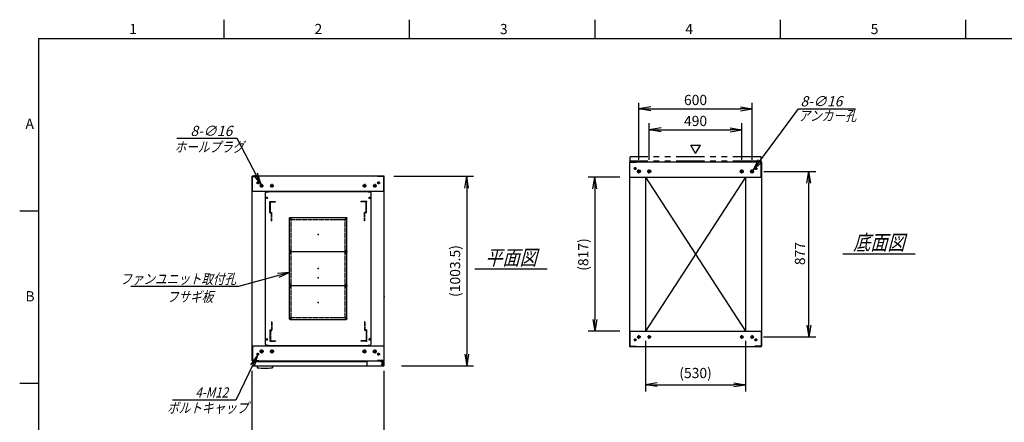
# Model space of a CAD drawing. Units: millimetres. Extents: x 0 to 398, y 1 to 284.
# Drawn here: x 0 to 261, y 177 to 284 of the extents above; entities that cross this region are included whole.
import ezdxf

# ---------------------------------------------------------------- set-up
doc = ezdxf.new("R2010")
doc.units = ezdxf.units.MM
for name, pattern in [('CENTER', [12, 7.5, -1.5, 1.5, -1.5]), ('DASHED', [4.5, 3, -1.5]), ('PHANTOM', [15, 7.5, -1.5, 1.5, -1.5, 1.5, -1.5])]:
    doc.linetypes.add(name, pattern=pattern)
doc.styles.get("Standard").update_dxf_attribs({"font": 'ROMANS', "bigfont": 'EXTFONT'})
doc.dimstyles.new('ISO-25', dxfattribs={"dimtxt": 2.5, "dimasz": 2.5, "dimexe": 1.25, "dimexo": 0.625, "dimtad": 1, "dimtxsty": 'Standard', "dimcen": 2.5, "dimadec": 0, "dimazin": 0, "dimtfac": 1, "dimtmove": 0, "dimatfit": 3, "dimfxl": 1, "dimarcsym": 0})

# ---------------------------------------------------------------- blocks, each defined once
blk = doc.blocks.new('DTL0001')
at = {"color": 0, "linetype": 'CENTER'}
for p, q in [((-140.96, 85), (-154.04, 85)), ((-147.5, 91.54), (-147.5, 78.46)), ((154.04, 85), (140.96, 85)), ((147.5, 91.54), (147.5, 78.46)), ((-140.96, -85), (-154.04, -85)), ((-147.5, -78.46), (-147.5, -91.54)), ((154.04, -85), (140.96, -85)), ((147.5, -78.46), (147.5, -91.54))]:
    blk.add_line(p, q, dxfattribs=at)
at = {"color": 0, "linetype": 'Continuous'}
for p, q in [((-152.5, 86), (-152.5, -86)), ((-148.5, 90), (148.5, 90)), ((152.5, 86), (152.5, -86)), ((-148.5, -90), (148.5, -90))]:
    blk.add_line(p, q, dxfattribs=at)
for centre in [(-147.5, 85), (147.5, 85), (-147.5, -85), (147.5, -85)]:
    blk.add_circle(centre, 4, dxfattribs=at)
for centre, start, end in [((-148.5, 86), 90, 180), ((148.5, 86), 0, 90), ((-148.5, -86), 180, 270), ((148.5, -86), 270, 0)]:
    blk.add_arc(centre, 4, start, end, dxfattribs=at)
at = {"color": 0}
for p in [(-147.5, 85), (147.5, 85), (0, 0), (-147.5, -85), (147.5, -85)]:
    blk.add_point(p, dxfattribs=at)
blk = doc.blocks.new('DTL0006')
at = {"color": 0, "linetype": 'DASHED'}
for p, q in [((-512, -60), (-512, 0)), ((-512, 0), (-482, 0)), ((-482, -2.3), (-482, 0)), ((-30, -2.3), (-30, 0)), ((0, 0), (-30, 0)), ((0, -60), (0, 0)), ((-509.7, -2.3), (-482, -2.3)), ((-509.7, -57.7), (-509.7, -2.3)), ((-2.3, -2.3), (-30, -2.3)), ((-2.3, -57.7), (-2.3, -2.3)), ((-512, -60), (-503.8, -60)), ((-509.7, -57.7), (-501.5, -57.7)), ((-503.8, -102), (-503.8, -60)), ((-503.8, -102), (-501.5, -102)), ((-501.5, -102), (-501.5, -57.7)), ((-10.5, -102), (-10.5, -57.7)), ((-2.3, -57.7), (-10.5, -57.7)), ((-8.2, -102), (-10.5, -102)), ((0, -60), (-8.2, -60)), ((-8.2, -102), (-8.2, -60))]:
    blk.add_line(p, q, dxfattribs=at)
at = {"color": 0}
blk.add_point((0, 0), dxfattribs=at)
blk = doc.blocks.new('DTL0012')
at = {"color": 0, "linetype": 'Continuous'}
for p, q in [((-280, 450.9), (-275, 455.9)), ((-280, -350.9), (-280, 450.9)), ((-275, 455.9), (-264, 455.9)), ((-264, 457.5), (-264, 455.9)), ((-264, 457.5), (264, 457.5)), ((264, 457.5), (264, 455.9)), ((264, 455.9), (275, 455.9)), ((275, 455.9), (280, 450.9)), ((280, -350.9), (280, 450.9)), ((-275, -355.9), (-280, -350.9)), ((-275, -355.9), (-264, -355.9)), ((-264, -355.9), (-264, -357.5)), ((-264, -357.5), (264, -357.5)), ((264, -355.9), (275, -355.9)), ((264, -355.9), (264, -357.5)), ((275, -355.9), (280, -350.9))]:
    blk.add_line(p, q, dxfattribs=at)
at = {"color": 0, "linetype": 'CENTER'}
for p, q in [((-278.04, 425), (-266.96, 425)), ((-272.5, 430.54), (-272.5, 419.46)), ((266.96, 425), (278.04, 425)), ((272.5, 430.54), (272.5, 419.46)), ((-142.96, 315), (-152.04, 315)), ((-147.5, 319.54), (-147.5, 310.46)), ((152.04, 315), (142.96, 315)), ((147.5, 319.54), (147.5, 310.46)), ((-142.96, 145), (-152.04, 145)), ((-142.96, 135), (-152.04, 135)), ((-147.5, 149.54), (-147.5, 140.46)), ((-147.5, 139.54), (-147.5, 130.46)), ((152.04, 145), (142.96, 145)), ((152.04, 135), (142.96, 135)), ((147.5, 149.54), (147.5, 140.46)), ((147.5, 139.54), (147.5, 130.46)), ((-142.96, -35), (-152.04, -35)), ((-142.96, -45), (-152.04, -45)), ((-147.5, -30.46), (-147.5, -39.54)), ((-147.5, -40.46), (-147.5, -49.54)), ((152.04, -35), (142.96, -35)), ((152.04, -45), (142.96, -45)), ((147.5, -30.46), (147.5, -39.54)), ((147.5, -40.46), (147.5, -49.54)), ((-142.96, -215), (-152.04, -215)), ((-147.5, -210.46), (-147.5, -219.54)), ((152.04, -215), (142.96, -215)), ((147.5, -210.46), (147.5, -219.54)), ((-278.04, -325), (-266.96, -325)), ((-272.5, -319.46), (-272.5, -330.54)), ((266.96, -325), (278.04, -325)), ((272.5, -319.46), (272.5, -330.54))]:
    blk.add_line(p, q, dxfattribs=at)
at = {"color": 0, "linetype": 'DASHED'}
for p, q in [((-142.5, 310), (142.5, 310)), ((-142.5, -210), (-142.5, 310)), ((142.5, -210), (142.5, 310)), ((-142.5, -210), (142.5, -210))]:
    blk.add_line(p, q, dxfattribs=at)
at = {"color": 0, "linetype": 'Continuous'}
for centre, radius in [((-272.5, 425), 3), ((272.5, 425), 3), ((-147.5, 315), 2), ((147.5, 315), 2), ((-147.5, 145), 2), ((-147.5, 135), 2), ((147.5, 145), 2), ((147.5, 135), 2), ((-147.5, -35), 2), ((-147.5, -45), 2), ((147.5, -35), 2), ((147.5, -45), 2), ((-147.5, -215), 2), ((147.5, -215), 2), ((-272.5, -325), 3), ((272.5, -325), 3)]:
    blk.add_circle(centre, radius, dxfattribs=at)
at = {"color": 0}
blk.add_point((0, 0), dxfattribs=at)
blk = doc.blocks.new('_Open')
at = {"color": 0, "linetype": 'ByBlock', "lineweight": -2}
for p, q in [((-1, 0.166667), (0, 0)), ((-1, -0.166667), (0, 0)), ((0, 0), (-1, 0))]:
    blk.add_line(p, q, dxfattribs=at)
blk = doc.blocks.new('*D17')
at = {"color": 0, "lineweight": -2}
for p, q in [((61.61, 155.73), (61.61, 191.04)), ((96.61, 155.73), (96.61, 191.04)), ((64.73, 171.48), (93.5, 171.48))]:
    blk.add_line(p, q, dxfattribs=at)
at = {"layer": 'Defpoints', "color": 0}
for p in [(96.61, 171.48), (61.61, 153.19), (96.61, 153.19)]:
    blk.add_point(p, dxfattribs=at)
at = {"color": 0, "lineweight": -2, "xscale": 3.114, "yscale": 3.114, "zscale": 3.114, "rotation": 180}
blk.add_blockref('_Open', (61.61, 171.48), dxfattribs=at)
at = {"color": 0, "lineweight": -2, "xscale": 3.114, "yscale": 3.114, "zscale": 3.114}
blk.add_blockref('_Open', (96.61, 171.48), dxfattribs=at)
at = {"color": 0, "insert": (79.11, 173.51), "char_height": 2.7, "attachment_point": 5}
blk.add_mtext('700', dxfattribs=at)
blk = doc.blocks.new('*D21')
at = {"color": 0, "lineweight": -2}
for p, q in [((197.18, 243.85), (210.96, 243.85)), ((209.16, 203.11), (209.16, 240.73)), ((197.13, 200), (210.96, 200))]:
    blk.add_line(p, q, dxfattribs=at)
at = {"layer": 'Defpoints', "color": 0}
for p in [(194.64, 243.85), (209.16, 243.85), (194.59, 200)]:
    blk.add_point(p, dxfattribs=at)
at = {"color": 0, "lineweight": -2, "xscale": 3.114, "yscale": 3.114, "zscale": 3.114}
for p, rotation in [((209.16, 243.85), 90), ((209.16, 200), 270)]:
    blk.add_blockref('_Open', p, dxfattribs=dict(at, rotation=rotation))
at = {"color": 0, "insert": (207.13, 222.09), "char_height": 2.7, "attachment_point": 5, "rotation": 90}
blk.add_mtext('877', dxfattribs=at)
blk = doc.blocks.new('*D22')
at = {"color": 0, "lineweight": -2}
for p, q in [((164.11, 246.91), (164.11, 262)), ((194.11, 246.91), (194.11, 262)), ((167.23, 260.38), (191, 260.38))]:
    blk.add_line(p, q, dxfattribs=at)
at = {"layer": 'Defpoints', "color": 0}
for p in [(194.11, 260.38), (164.11, 244.37), (194.11, 244.37)]:
    blk.add_point(p, dxfattribs=at)
at = {"color": 0, "lineweight": -2, "xscale": 3.114, "yscale": 3.114, "zscale": 3.114, "rotation": 180}
blk.add_blockref('_Open', (164.11, 260.38), dxfattribs=at)
at = {"color": 0, "lineweight": -2, "xscale": 3.114, "yscale": 3.114, "zscale": 3.114}
blk.add_blockref('_Open', (194.11, 260.38), dxfattribs=at)
at = {"color": 0, "insert": (179.11, 262.4), "char_height": 2.7, "attachment_point": 5}
blk.add_mtext('600', dxfattribs=at)
blk = doc.blocks.new('*D23')
at = {"color": 0, "lineweight": -2}
for p, q in [((166.86, 246.91), (166.86, 256.62)), ((191.36, 246.91), (191.36, 256.62)), ((169.98, 254.82), (188.25, 254.82))]:
    blk.add_line(p, q, dxfattribs=at)
at = {"layer": 'Defpoints', "color": 0}
for p in [(191.36, 254.82), (166.86, 244.37), (191.36, 244.37)]:
    blk.add_point(p, dxfattribs=at)
at = {"color": 0, "lineweight": -2, "xscale": 3.114, "yscale": 3.114, "zscale": 3.114, "rotation": 180}
blk.add_blockref('_Open', (166.86, 254.82), dxfattribs=at)
at = {"color": 0, "lineweight": -2, "xscale": 3.114, "yscale": 3.114, "zscale": 3.114}
blk.add_blockref('_Open', (191.36, 254.82), dxfattribs=at)
at = {"color": 0, "insert": (179.11, 256.84), "char_height": 2.7, "attachment_point": 5}
blk.add_mtext('490', dxfattribs=at)
blk = doc.blocks.new('SYM0003')
at = {"color": 7, "linetype": 'Continuous'}
for p, q in [((0, 0), (12.01, 16.21)), ((12.01, 16.21), (27.11, 16.21)), ((0, 0), (1.41, 2.83)), ((0, 0), (2.29, 2.18))]:
    blk.add_line(p, q, dxfattribs=at)
at = {"color": 7, "insert": (12.57, 16.89), "char_height": 2.7, "attachment_point": 7}
blk.add_mtext('{\\W1;\\Q15;8-∅16}', dxfattribs=at)
blk = doc.blocks.new('SYM0007')
at = {"color": 7, "linetype": 'Continuous'}
for p, q in [((0, 0), (-13.46, -3.72)), ((0, 0), (-3.15, -0.3)), ((0, 0), (-2.85, -1.36)), ((-13.46, -3.72), (-42.06, -3.72))]:
    blk.add_line(p, q, dxfattribs=at)
at = {"color": 7, "insert": (-14.15, -3.05), "char_height": 2.7, "attachment_point": 9}
blk.add_mtext('{\\W0.833333;\\Q15;ファンユニット取付孔}', dxfattribs=at)
blk = doc.blocks.new('*D42')
at = {"color": 0, "lineweight": -2}
for p, q in [((99.15, 242.54), (120.26, 242.54)), ((118.46, 239.43), (118.46, 195.48)), ((101.15, 192.37), (120.26, 192.37))]:
    blk.add_line(p, q, dxfattribs=at)
at = {"layer": 'Defpoints', "color": 0}
for p in [(96.61, 242.54), (98.61, 192.37), (118.46, 192.37)]:
    blk.add_point(p, dxfattribs=at)
at = {"color": 0, "lineweight": -2, "xscale": 3.114, "yscale": 3.114, "zscale": 3.114}
for p, rotation in [((118.46, 242.54), 90.00000000000001), ((118.46, 192.37), 270)]:
    blk.add_blockref('_Open', p, dxfattribs=dict(at, rotation=rotation))
at = {"color": 0, "insert": (115.73, 217.46), "char_height": 2.7, "attachment_point": 5, "rotation": 90}
blk.add_mtext('(1003.5)', dxfattribs=at)
blk = doc.blocks.new('*D43')
at = {"color": 0, "lineweight": -2}
for p, q in [((165.86, 198.96), (165.86, 185.57)), ((192.36, 198.96), (192.36, 185.57)), ((168.97, 187.37), (189.24, 187.37))]:
    blk.add_line(p, q, dxfattribs=at)
at = {"layer": 'Defpoints', "color": 0}
for p in [(165.86, 201.5), (192.36, 201.5), (192.36, 187.37)]:
    blk.add_point(p, dxfattribs=at)
at = {"color": 0, "lineweight": -2, "xscale": 3.114, "yscale": 3.114, "zscale": 3.114, "rotation": 180}
blk.add_blockref('_Open', (165.86, 187.37), dxfattribs=at)
at = {"color": 0, "lineweight": -2, "xscale": 3.114, "yscale": 3.114, "zscale": 3.114}
blk.add_blockref('_Open', (192.36, 187.37), dxfattribs=at)
at = {"color": 0, "insert": (179.11, 190.11), "char_height": 2.7, "attachment_point": 5}
blk.add_mtext('(530)', dxfattribs=at)
blk = doc.blocks.new('*D45')
at = {"color": 0, "lineweight": -2}
for p, q in [((159.02, 242.35), (150.63, 242.35)), ((152.43, 239.23), (152.43, 204.61)), ((159.02, 201.5), (150.63, 201.5))]:
    blk.add_line(p, q, dxfattribs=at)
at = {"layer": 'Defpoints', "color": 0}
for p in [(161.56, 242.35), (152.43, 201.5), (161.56, 201.5)]:
    blk.add_point(p, dxfattribs=at)
at = {"color": 0, "lineweight": -2, "xscale": 3.114, "yscale": 3.114, "zscale": 3.114}
for p, rotation in [((152.43, 242.35), 90.00000000000004), ((152.43, 201.5), 270.0000000000001)]:
    blk.add_blockref('_Open', p, dxfattribs=dict(at, rotation=rotation))
at = {"color": 0, "insert": (149.7, 221.83), "char_height": 2.7, "attachment_point": 5, "rotation": 90}
blk.add_mtext('(817)', dxfattribs=at)
blk = doc.blocks.new('SYM0014')
at = {"color": 7, "linetype": 'Continuous'}
for p, q in [((-6.33, 12.18), (-22.31, 12.18)), ((0, 0), (-6.33, 12.18)), ((0, 0), (-0.95, 3.02)), ((0, 0), (-1.92, 2.51))]:
    blk.add_line(p, q, dxfattribs=at)
at = {"color": 7, "insert": (-7.6, 12.86), "char_height": 2.7, "attachment_point": 9}
blk.add_mtext('{\\W1;\\Q15;8-∅16}', dxfattribs=at)
blk = doc.blocks.new('SYM0015')
at = {"color": 7, "linetype": 'Continuous'}
for p, q in [((0, 0), (-5.73, -11.92)), ((0, 0), (-1.84, -2.57)), ((0, 0), (-0.86, -3.04)), ((-5.73, -11.92), (-22.52, -11.92))]:
    blk.add_line(p, q, dxfattribs=at)
at = {"color": 7, "insert": (-7.81, -11.25), "char_height": 2.7, "attachment_point": 9}
blk.add_mtext('{\\W0.833333;\\Q15;4-M12}', dxfattribs=at)

msp = doc.modelspace()

# ---------------------------------------------------------------- linework, layer by layer
at = {"color": 7, "linetype": 'Continuous'}
for p, q in [((54.13, 284), (54.13, 279)), ((103.25, 284), (103.25, 279)), ((152.38, 284), (152.38, 279)), ((201.5, 284), (201.5, 279)), ((250.63, 284), (250.63, 279)), ((5, 279), (398, 279)), ((5, 279), (5, 5)), ((179.14, 248.57), (177.84, 250.82)), ((177.84, 250.82), (180.44, 250.82)), ((179.14, 248.57), (180.44, 250.82)), ((161.61, 246.35), (196.61, 246.35)), ((161.61, 246.35), (161.61, 197.5)), ((161.69, 246.27), (163.36, 246.27)), ((161.69, 242.35), (161.69, 246.27)), ((163.36, 246.27), (163.36, 246.35)), ((194.86, 246.27), (194.86, 246.35)), ((196.53, 246.27), (194.86, 246.27)), ((196.53, 242.35), (196.53, 246.27)), ((196.61, 246.35), (196.61, 197.5)), ((96.61, 242.54), (61.61, 242.54)), ((61.61, 193.69), (61.61, 242.54)), ((61.69, 238.54), (61.69, 242.46)), ((61.69, 242.46), (63.36, 242.46)), ((63.36, 242.46), (63.36, 242.54)), ((94.86, 242.46), (94.86, 242.54)), ((96.53, 242.46), (94.86, 242.46)), ((96.53, 238.54), (96.53, 242.46)), ((96.61, 193.69), (96.61, 242.54)), ((161.61, 242.35), (196.61, 242.35)), ((165.86, 242.35), (165.86, 201.5)), ((192.36, 242.35), (165.86, 201.5)), ((165.86, 242.35), (192.36, 201.5)), ((192.36, 242.35), (192.36, 201.5)), ((96.61, 238.54), (61.61, 238.54)), ((5, 233.33), (0, 233.33)), ((218.11, 222.02), (237.3, 222.02)), ((120.61, 218.02), (139.8, 218.02)), ((161.61, 201.5), (196.61, 201.5)), ((161.69, 201.5), (161.69, 197.58)), ((196.53, 201.5), (196.53, 197.58)), ((61.61, 197.69), (96.61, 197.69)), ((61.69, 197.69), (61.69, 193.77)), ((92.43, 197.69), (95.68, 197.69)), ((96.53, 197.69), (96.53, 193.77)), ((161.61, 197.5), (196.61, 197.5)), ((161.69, 197.58), (163.36, 197.58)), ((163.36, 197.58), (163.36, 197.5)), ((194.86, 197.58), (194.86, 197.5)), ((196.53, 197.58), (194.86, 197.58)), ((61.61, 193.69), (96.61, 193.69)), ((61.61, 193.69), (96.61, 193.69)), ((61.69, 193.77), (63.36, 193.77)), ((61.81, 193.52), (61.81, 192.37)), ((61.81, 193.52), (91.98, 193.52)), ((63.36, 193.77), (63.36, 193.69)), ((91.98, 193.69), (91.98, 192.62)), ((94.86, 193.77), (94.86, 193.69)), ((96.53, 193.77), (94.86, 193.77)), ((95.68, 193.69), (95.68, 193.58)), ((95.68, 193.69), (95.68, 193.4)), ((95.68, 193.58), (96.28, 193.58)), ((95.68, 193.52), (96.51, 193.52)), ((95.68, 193.4), (96.23, 193.4)), ((96.48, 193.15), (96.48, 192.62)), ((96.51, 193.52), (96.51, 192.37)), ((61.81, 192.37), (96.51, 192.37)), ((62.96, 192.37), (62.96, 191.84)), ((66.96, 192.37), (66.96, 191.84)), ((5, 187.67), (0, 187.67))]:
    msp.add_line(p, q, dxfattribs=at)
at = {"color": 7, "linetype": 'PHANTOM'}
for p, q in [((161.76, 246.52), (161.76, 247.67)), ((196.46, 247.67), (161.76, 247.67)), ((196.46, 246.52), (161.76, 246.52)), ((196.46, 246.52), (196.46, 247.67))]:
    msp.add_line(p, q, dxfattribs=at)
at = {"color": 7, "linetype": 'CENTER'}
for p, q in [((163.49, 244.6), (162.74, 244.6)), ((163.11, 244.97), (163.11, 244.22)), ((164.64, 243.85), (163.59, 243.85)), ((164.11, 243.32), (164.11, 244.37)), ((167.39, 243.85), (166.34, 243.85)), ((166.86, 243.32), (166.86, 244.37)), ((190.84, 243.85), (191.89, 243.85)), ((191.36, 243.32), (191.36, 244.37)), ((193.59, 243.85), (194.64, 243.85)), ((194.11, 243.32), (194.11, 244.37)), ((194.74, 244.6), (195.49, 244.6)), ((195.11, 244.97), (195.11, 244.22)), ((63.49, 240.79), (62.74, 240.79)), ((63.11, 241.17), (63.11, 240.42)), ((64.11, 240.52), (64.11, 239.57)), ((66.86, 240.52), (66.86, 239.57)), ((91.36, 240.52), (91.36, 239.57)), ((94.11, 240.52), (94.11, 239.57)), ((94.74, 240.79), (95.49, 240.79)), ((95.11, 241.17), (95.11, 240.42)), ((64.59, 240.04), (63.64, 240.04)), ((67.34, 240.04), (66.39, 240.04)), ((90.89, 240.04), (91.84, 240.04)), ((93.64, 240.04), (94.59, 240.04)), ((163.49, 199.25), (162.74, 199.25)), ((163.11, 198.87), (163.11, 199.62)), ((164.59, 200), (163.64, 200)), ((164.11, 199.52), (164.11, 200.47)), ((167.34, 200), (166.39, 200)), ((166.86, 199.52), (166.86, 200.47)), ((190.89, 200), (191.84, 200)), ((191.36, 199.52), (191.36, 200.47)), ((193.64, 200), (194.59, 200)), ((194.11, 199.52), (194.11, 200.47)), ((194.74, 199.25), (195.49, 199.25)), ((195.11, 198.87), (195.11, 199.62)), ((63.11, 195.07), (63.11, 195.82)), ((64.64, 196.19), (63.59, 196.19)), ((64.11, 196.72), (64.11, 195.67)), ((67.39, 196.19), (66.34, 196.19)), ((66.86, 196.72), (66.86, 195.67)), ((90.84, 196.19), (91.89, 196.19)), ((91.36, 196.72), (91.36, 195.67)), ((93.59, 196.19), (94.64, 196.19)), ((94.11, 196.72), (94.11, 195.67)), ((95.11, 195.07), (95.11, 195.82)), ((63.49, 195.44), (62.74, 195.44)), ((94.74, 195.44), (95.49, 195.44)), ((96.11, 193.12), (96.11, 192.42)), ((96.11, 193.11), (96.11, 192.43)), ((95.76, 192.77), (96.46, 192.77)), ((95.77, 192.77), (96.45, 192.77))]:
    msp.add_line(p, q, dxfattribs=at)
at = {"color": 7, "linetype": 'Continuous'}
for centre, radius in [((163.11, 244.6), 0.25), ((164.11, 243.85), 0.4), ((166.86, 243.85), 0.4), ((191.36, 243.85), 0.4), ((194.11, 243.85), 0.4), ((195.11, 244.6), 0.25), ((63.11, 240.79), 0.25), ((64.11, 240.04), 0.35), ((66.86, 240.04), 0.35), ((91.36, 240.04), 0.35), ((94.11, 240.04), 0.35), ((95.11, 240.79), 0.25), ((163.11, 199.25), 0.25), ((164.11, 200), 0.35), ((166.86, 200), 0.35), ((191.36, 200), 0.35), ((194.11, 200), 0.35), ((195.11, 199.25), 0.25), ((64.11, 196.19), 0.4), ((66.86, 196.19), 0.4), ((91.36, 196.19), 0.4), ((94.11, 196.19), 0.4), ((63.11, 195.44), 0.25), ((95.11, 195.44), 0.25), ((96.11, 192.77), 0.212), ((96.11, 192.77), 0.212)]:
    msp.add_circle(centre, radius, dxfattribs=at)
for centre, radius, start, end in [((96.23, 193.15), 0.25, 0, 90), ((64.96, 211.79), 20.05, 264.2752, 275.7248), ((92.23, 192.62), 0.25, 180, 270), ((96.23, 192.62), 0.25, 270, 0)]:
    msp.add_arc(centre, radius, start, end, dxfattribs=at)
at = {"color": 7}
for p in [(179.11, 221.92), (79.11, 218.12), (96.61, 210.62)]:
    msp.add_point(p, dxfattribs=at)

# ---------------------------------------------------------------- block references
for name, p in [('SYM0003', (194.35, 244.17)), ('SYM0014', (63.95, 240.35)), ('SYM0007', (71.49, 217.07)), ('SYM0015', (63.01, 195.22))]:
    msp.add_blockref(name, p, dxfattribs=at)
at = {"color": 7, "xscale": 0.05, "zscale": 0.05}
for name, p, yscale in [('DTL0012', (79.11, 215.62), 0.05), ('DTL0006', (91.91, 235.87), 0.05), ('DTL0001', (79.11, 227.12), -0.05), ('DTL0001', (79.11, 218.12), -0.05), ('DTL0001', (79.11, 209.12), -0.05), ('DTL0006', (91.91, 198.87), -0.05)]:
    msp.add_blockref(name, p, dxfattribs=dict(at, yscale=yscale))

# ---------------------------------------------------------------- texts
at = {"color": 7}
for s, insert, char_height, attachment_point in [('{\\W1;1}', (29.02, 280.18), 2.7, 7), ('{\\W1;2}', (78.14, 280.18), 2.7, 7), ('{\\W1;3}', (127.27, 280.18), 2.7, 7), ('{\\W1;4}', (176.39, 280.18), 2.7, 7), ('{\\W1;5}', (225.52, 280.18), 2.7, 7), ('{\\W0.833333;\\Q15;アンカー孔}', (206.4, 257.23), 2.7, 7), ('{\\W1;A}', (1.53, 255.1), 2.7, 7), ('{\\W0.833333;\\Q15;ホールプラグ}', (41.04, 248.95), 2.7, 7), ('{\\W0.833333;\\Q15;底面図}', (227.71, 223.02), 4, 8), ('{\\W0.833333;\\Q15;平面図}', (130.21, 219.02), 4, 8), ('{\\W1;B}', (1.53, 209.43), 2.7, 7), ('{\\W0.833333;\\Q15;フサギ板}', (45.16, 212), 2.7, 2), ('{\\W0.833333;\\Q15;ボルトキャップ}', (39.07, 179.88), 2.7, 7)]:
    msp.add_mtext(s, dxfattribs=dict(at, insert=insert, char_height=char_height, attachment_point=attachment_point))

# ---------------------------------------------------------------- dimensions: what is measured, and where the dimension line sits
for base, p1, p2, angle, text, override, picture, middle in [((194.11, 260.38), (164.11, 244.37), (194.11, 244.37), 180, '600', {"dimtxt": 2.7, "dimasz": 3.114, "dimexe": 1.62, "dimexo": 2.54, "dimgap": 0.675, "dimtad": 1, "dimtih": 0, "dimtoh": 0, "dimdec": 0, "dimdsep": 46, "dimblk1": 'Open', "dimblk2": 'Open', "dimsah": 1, "dimse1": 0, "dimse2": 0, "dimtmove": 0}, '*D22', (179.11, 260.38)), ((191.36, 254.82), (166.86, 244.37), (191.36, 244.37), 180, '490', {"dimtxt": 2.7, "dimasz": 3.114, "dimexe": 1.8, "dimexo": 2.54, "dimgap": 0.675, "dimtad": 1, "dimtih": 0, "dimtoh": 0, "dimdec": 0, "dimdsep": 46, "dimblk1": 'Open', "dimblk2": 'Open', "dimsah": 1, "dimse1": 0, "dimse2": 0, "dimtmove": 0}, '*D23', (179.11, 254.82)), ((209.16, 243.85), (194.59, 200), (194.64, 243.85), 270, '877', {"dimtxt": 2.7, "dimasz": 3.114, "dimexe": 1.8, "dimexo": 2.54, "dimgap": 0.675, "dimtad": 1, "dimtih": 0, "dimtoh": 0, "dimdec": 0, "dimdsep": 46, "dimblk1": 'Open', "dimblk2": 'Open', "dimsah": 1, "dimse1": 0, "dimse2": 0, "dimtmove": 0}, '*D21', (209.16, 222.09)), ((118.46, 192.37), (96.61, 242.54), (98.61, 192.37), 90, '(1003.5)', {"dimtxt": 2.7, "dimasz": 3.114, "dimexe": 1.8, "dimexo": 2.54, "dimgap": 0.675, "dimtad": 1, "dimtih": 0, "dimtoh": 0, "dimdec": 1, "dimzin": 0, "dimdsep": 46, "dimblk1": 'Open', "dimblk2": 'Open', "dimsah": 1, "dimse1": 0, "dimse2": 0, "dimtmove": 0}, '*D42', (118.46, 217.46)), ((152.43, 201.5), (161.56, 242.35), (161.56, 201.5), 90, '(817)', {"dimtxt": 2.7, "dimasz": 3.114, "dimexe": 1.8, "dimexo": 2.54, "dimgap": 0.675, "dimtad": 1, "dimtih": 0, "dimtoh": 0, "dimdec": 0, "dimdsep": 46, "dimblk1": 'Open', "dimblk2": 'Open', "dimsah": 1, "dimse1": 0, "dimse2": 0, "dimtmove": 0}, '*D45', (152.43, 221.83)), ((192.36, 187.37), (165.86, 201.5), (192.36, 201.5), 180, '(530)', {"dimtxt": 2.7, "dimasz": 3.114, "dimexe": 1.8, "dimexo": 2.54, "dimgap": 0.675, "dimtad": 1, "dimtih": 0, "dimtoh": 0, "dimdec": 0, "dimdsep": 46, "dimblk1": 'Open', "dimblk2": 'Open', "dimsah": 1, "dimse1": 0, "dimse2": 0, "dimtmove": 0}, '*D43', (179.11, 187.37)), ((96.61, 171.48), (61.61, 153.19), (96.61, 153.19), 180, '700', {"dimtxt": 2.7, "dimasz": 3.114, "dimexe": 19.559564, "dimexo": 2.54, "dimgap": 0.675, "dimtad": 1, "dimtih": 0, "dimtoh": 0, "dimdec": 0, "dimdsep": 46, "dimblk1": 'Open', "dimblk2": 'Open', "dimsah": 1, "dimse1": 0, "dimse2": 0, "dimtmove": 0}, '*D17', (79.11, 171.48))]:
    dim = msp.add_linear_dim(base=base, p1=p1, p2=p2, angle=angle, text=text, dimstyle='ISO-25', override=override, dxfattribs=at)
    dim.commit()
    dim.dimension.update_dxf_attribs({"geometry": picture, "text_midpoint": middle, "dimtype": 160})

doc.saveas('drawing.dxf')
